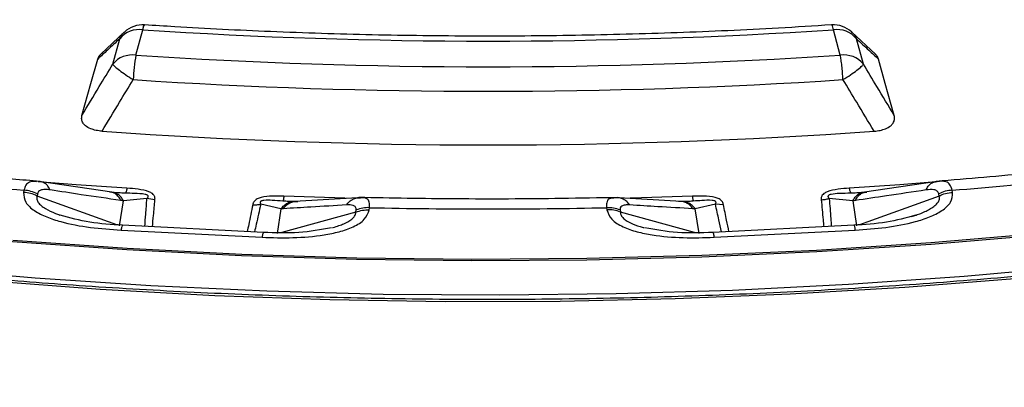
# Model space of a CAD drawing. Units: millimetres. Extents: x 400 to 16400, y 400 to 11480.
# Drawn here: x 14711 to 14784, y 8191 to 8218 of the extents above; entities that cross this region are included whole.
import ezdxf

# ---------------------------------------------------------------- set-up
doc = ezdxf.new("R2010")
doc.units = ezdxf.units.MM
doc.header["$LTSCALE"] = 40

msp = doc.modelspace()

# ---------------------------------------------------------------- linework, layer by layer
at = {"color": 7, "linetype": 'Continuous', "lineweight": 25}
for p, q in [((14719.689, 8215.608), (14720.205, 8217.486)), ((14771.863, 8215.608), (14771.348, 8217.486)), ((14718.832, 8217.307), (14717.087, 8215.69)), ((14717.979, 8214.948), (14718.494, 8216.826)), ((14774.466, 8215.69), (14772.721, 8217.307)), ((14773.574, 8214.948), (14773.059, 8216.826)), ((14712.695, 8206.23), (14712.607, 8206.241)), ((14717.91, 8205.455), (14712.695, 8206.23)), ((14778.857, 8206.23), (14773.643, 8205.455)), ((14779.325, 8206.284), (14778.857, 8206.23)), ((14711.4, 8205.606), (14711.376, 8205.447)), ((14712.397, 8205.337), (14712.373, 8205.178)), ((14718.277, 8203.054), (14712.373, 8205.178)), ((14718.077, 8205.433), (14717.91, 8205.455)), ((14718.911, 8205.389), (14717.992, 8205.45)), ((14718.402, 8205.41), (14718.077, 8205.433)), ((14720.51, 8204.994), (14718.763, 8204.823)), ((14721.103, 8204.902), (14720.51, 8204.994)), ((14736.106, 8205.046), (14731.444, 8204.77)), ((14736.56, 8205.055), (14736.106, 8205.046)), ((14755.447, 8205.046), (14754.992, 8205.055)), ((14760.109, 8204.77), (14755.447, 8205.046)), ((14772.79, 8204.823), (14771.042, 8204.994)), ((14773.56, 8205.45), (14772.641, 8205.389)), ((14773.475, 8205.433), (14773.151, 8205.409)), ((14773.203, 8205.416), (14773.59, 8205.443)), ((14779.18, 8205.178), (14773.276, 8203.054)), ((14773.643, 8205.455), (14773.475, 8205.433)), ((14779.18, 8205.178), (14779.156, 8205.337)), ((14780.176, 8205.447), (14780.152, 8205.606)), ((14718.484, 8202.979), (14718.763, 8204.823)), ((14730.431, 8204.234), (14728.937, 8204.569)), ((14730.431, 8204.234), (14730.152, 8202.39)), ((14731.558, 8204.765), (14730.58, 8204.8)), ((14731.297, 8204.764), (14731.042, 8204.771)), ((14731.444, 8204.77), (14731.297, 8204.764)), ((14736.978, 8204.154), (14737.002, 8204.313)), ((14754.551, 8204.313), (14754.575, 8204.154)), ((14760.972, 8204.8), (14759.995, 8204.765)), ((14760.256, 8204.764), (14760.109, 8204.77)), ((14760.51, 8204.771), (14760.256, 8204.764)), ((14762.616, 8204.569), (14761.121, 8204.234)), ((14761.401, 8202.39), (14761.121, 8204.234)), ((14763.205, 8204.536), (14762.616, 8204.569)), ((14772.79, 8204.823), (14773.069, 8202.979)), ((14735.982, 8203.986), (14730.487, 8202.482)), ((14735.982, 8203.986), (14736.006, 8204.144)), ((14755.547, 8204.144), (14755.571, 8203.986)), ((14761.066, 8202.482), (14755.571, 8203.986)), ((14777.148, 8203.659), (14777.479, 8203.772)), ((14729.134, 8202.488), (14718.691, 8203.015)), ((14772.862, 8203.015), (14762.419, 8202.488)), ((14718.59, 8202.651), (14729.033, 8202.123)), ((14762.52, 8202.123), (14772.963, 8202.651))]:
    msp.add_line(p, q, dxfattribs=at)
at = {"color": 7, "linetype": 'Continuous', "lineweight": 25, "flags": 128}
for points in [[(14606.695, 8224.278), (14607.473, 8223.986), (14614.709, 8221.38), (14622.093, 8218.915), (14629.615, 8216.594), (14637.269, 8214.42), (14645.044, 8212.395), (14652.932, 8210.522), (14660.924, 8208.803), (14669.012, 8207.239), (14677.186, 8205.832), (14685.437, 8204.585), (14693.756, 8203.498), (14702.134, 8202.572), (14710.56, 8201.809), (14719.026, 8201.209), (14727.522, 8200.774), (14736.038, 8200.503), (14744.566, 8200.397), (14753.095, 8200.456), (14761.615, 8200.68), (14770.118, 8201.069), (14778.593, 8201.622), (14787.032, 8202.339)], [(14715.697, 8211.146), (14716.359, 8213.508), (14716.865, 8215.316)], [(14775.856, 8211.146), (14775.194, 8213.508), (14774.688, 8215.316)], [(14637.945, 8211.523), (14645.836, 8209.512), (14653.838, 8207.656), (14661.944, 8205.955), (14670.144, 8204.412), (14678.429, 8203.028), (14686.79, 8201.806), (14695.217, 8200.746), (14703.701, 8199.849), (14712.232, 8199.117), (14720.801, 8198.551), (14729.398, 8198.151), (14738.013, 8197.917), (14746.637, 8197.851), (14755.26, 8197.951), (14763.872, 8198.217), (14772.464, 8198.651), (14781.026, 8199.25), (14789.549, 8200.015)], [(14719.028, 8205.758), (14715.27, 8206.018), (14712.448, 8206.236)], [(14778.956, 8206.224), (14776.283, 8206.018), (14772.525, 8205.758)], [(14735.19, 8205.03), (14734.425, 8205.05), (14730.646, 8205.171)], [(14760.907, 8205.171), (14757.127, 8205.05), (14756.291, 8205.028)], [(14710.58, 8201.916), (14719.041, 8201.317), (14727.532, 8200.881), (14736.044, 8200.611), (14744.566, 8200.505), (14753.09, 8200.564), (14761.606, 8200.788), (14770.104, 8201.176), (14778.574, 8201.729), (14787.008, 8202.445)], [(14708.595, 8198.91), (14717.056, 8198.286), (14725.548, 8197.822), (14734.062, 8197.519), (14742.588, 8197.377), (14751.118, 8197.398), (14759.641, 8197.58), (14768.15, 8197.923), (14776.635, 8198.428), (14785.087, 8199.093)]]:
    msp.add_lwpolyline(points, dxfattribs=at)
at = {"color": 7, "linetype": 'Continuous', "lineweight": 25}
for centre, radius, start, end in [((14719.946, 8215.608), 1.896, 82.17386, 140.02666), ((14720.205, 8215.853), 2, 86.2259, 132.83444), ((14745.776, 8607.773), 391.124, 266.25131, 273.74869), ((14771.348, 8215.853), 2, 47.15084, 93.75538), ((14770.827, 8217.502), 0.522, 358.18538, 41.55993), ((14771.606, 8215.608), 1.896, 39.97334, 97.82614), ((14719.431, 8213.73), 1.896, 82.17386, 140.02666), ((14734.299, 8213.104), 14.822, 170.27482, 177.31693), ((14745.776, 8611.549), 396.799, 266.23044, 273.76956), ((14772.122, 8213.73), 1.896, 39.97334, 97.82614), ((14745.776, 8612.725), 399.792, 266.23044, 273.76956), ((14745.776, 8612.033), 403.069, 265.93229, 274.06771), ((14744.919, 8620.657), 416.402, 262.9926, 265.383), ((14746.634, 8620.657), 416.402, 274.617, 277.0074), ((14711.258, 8203.032), 2.419, 62.56689, 87.19979), ((14780.27, 8203.19), 2.419, 92.80021, 117.43318), ((14736.874, 8202.044), 2.273, 86.75546, 112.44272), ((14745.776, 8633.505), 429.282, 268.82883, 271.17117), ((14754.703, 8201.885), 2.273, 67.55735, 93.24453)]:
    msp.add_arc(centre, radius, start, end, dxfattribs=at)
for points, knots in [([(15021.554, 8435.037), (15018.847, 8437.775), (15013.434, 8443.251), (15004.39, 8451.141), (14994.699, 8458.768), (14984.321, 8466.088), (14973.301, 8473.089), (14961.664, 8479.748), (14949.444, 8486.05), (14936.672, 8491.976), (14923.384, 8497.511), (14909.616, 8502.639), (14895.404, 8507.347), (14880.787, 8511.622), (14865.805, 8515.453), (14850.498, 8518.829), (14834.908, 8521.74), (14819.077, 8524.18), (14803.047, 8526.141), (14786.862, 8527.618), (14770.567, 8528.608), (14754.204, 8529.107), (14737.818, 8529.114), (14721.454, 8528.629), (14705.155, 8527.653), (14688.967, 8526.19), (14672.932, 8524.243), (14657.094, 8521.817), (14641.497, 8518.918), (14626.181, 8515.556), (14611.189, 8511.738), (14596.561, 8507.476), (14582.337, 8502.78), (14568.556, 8497.663), (14555.253, 8492.14), (14542.466, 8486.225), (14530.23, 8479.934), (14518.576, 8473.284), (14507.538, 8466.293), (14497.144, 8458.981), (14487.422, 8451.366), (14478.4, 8443.47), (14470.101, 8435.313), (14462.548, 8426.919), (14455.762, 8418.309), (14449.76, 8409.507), (14444.559, 8400.537), (14440.173, 8391.423), (14436.614, 8382.19), (14433.892, 8372.862), (14432.013, 8363.465), (14430.983, 8354.024), (14430.806, 8344.565), (14431.48, 8335.114), (14433.005, 8325.696), (14435.376, 8316.336), (14438.587, 8307.06), (14442.629, 8297.893), (14447.492, 8288.86), (14453.161, 8279.985), (14459.622, 8271.292), (14466.858, 8262.805), (14474.848, 8254.547), (14483.571, 8246.539), (14493.004, 8238.805), (14503.121, 8231.364), (14513.894, 8224.236), (14525.295, 8217.442), (14537.292, 8210.999), (14549.853, 8204.925), (14562.945, 8199.237), (14576.531, 8193.949), (14590.575, 8189.076), (14605.039, 8184.631), (14619.884, 8180.626), (14635.07, 8177.073), (14650.555, 8173.98), (14666.298, 8171.356), (14682.255, 8169.208), (14698.385, 8167.542), (14714.643, 8166.363), (14730.985, 8165.673), (14747.367, 8165.475), (14763.745, 8165.768), (14780.074, 8166.553), (14796.311, 8167.828), (14812.41, 8169.587), (14828.33, 8171.828), (14844.026, 8174.544), (14859.456, 8177.727), (14874.578, 8181.369), (14889.352, 8185.46), (14903.738, 8189.988), (14917.696, 8194.943), (14931.191, 8200.309), (14944.173, 8206.079), (14956.662, 8212.206), (14964.5, 8216.597), (14968.419, 8218.793)], [0, 0, 0, 0, 0.010416, 0.020834, 0.03125, 0.041666, 0.052084, 0.0625, 0.072916, 0.083334, 0.09375, 0.104166, 0.114584, 0.125, 0.135416, 0.145834, 0.15625, 0.166666, 0.177084, 0.1875, 0.197916, 0.208334, 0.21875, 0.229166, 0.239584, 0.25, 0.260416, 0.270834, 0.28125, 0.291666, 0.302084, 0.3125, 0.322916, 0.333333, 0.34375, 0.354166, 0.364583, 0.375, 0.385416, 0.395833, 0.40625, 0.416666, 0.427083, 0.4375, 0.447916, 0.458333, 0.46875, 0.479166, 0.489583, 0.5, 0.510416, 0.520833, 0.53125, 0.541666, 0.552084, 0.5625, 0.572916, 0.583334, 0.59375, 0.604166, 0.614584, 0.625, 0.635416, 0.645834, 0.65625, 0.666666, 0.677083, 0.6875, 0.697916, 0.708333, 0.71875, 0.729166, 0.739583, 0.75, 0.760415, 0.770833, 0.78125, 0.791665, 0.802083, 0.8125, 0.822916, 0.833333, 0.84375, 0.854166, 0.864583, 0.875, 0.885415, 0.895833, 0.90625, 0.916665, 0.927083, 0.937499, 0.947915, 0.958333, 0.968749, 0.979165, 0.989583, 1, 1, 1, 1]), ([(14968.333, 8207.397), (14964.136, 8205.051), (14955.741, 8200.358), (14942.312, 8193.845), (14928.323, 8187.743), (14913.754, 8182.109), (14898.668, 8176.949), (14883.107, 8172.283), (14867.12, 8168.124), (14850.757, 8164.484), (14834.068, 8161.377), (14817.106, 8158.81), (14799.922, 8156.793), (14782.571, 8155.33), (14765.106, 8154.428), (14747.58, 8154.088), (14730.049, 8154.312), (14712.567, 8155.099), (14695.188, 8156.446), (14677.965, 8158.35), (14660.953, 8160.804), (14644.204, 8163.801), (14627.77, 8167.332), (14611.702, 8171.385), (14596.049, 8175.949), (14580.861, 8181.008), (14566.184, 8186.547), (14552.064, 8192.55), (14538.545, 8198.996), (14525.668, 8205.868), (14513.473, 8213.142), (14501.999, 8220.797), (14491.281, 8228.809), (14481.352, 8237.153), (14472.243, 8245.803), (14463.982, 8254.732), (14456.595, 8263.912), (14450.105, 8273.316), (14444.531, 8282.914), (14439.891, 8292.676), (14436.204, 8302.573), (14433.455, 8312.572), (14431.76, 8322.643), (14430.997, 8330.051), (14431.1, 8334.089), (14431.117, 8334.754)], [0, 0, 0, 0, 0.023693, 0.047391, 0.07109, 0.094788, 0.118486, 0.142184, 0.165883, 0.189581, 0.21328, 0.236978, 0.260676, 0.284375, 0.308073, 0.331771, 0.35547, 0.379168, 0.402866, 0.426565, 0.450263, 0.473961, 0.49766, 0.521358, 0.545056, 0.568754, 0.592453, 0.616151, 0.639849, 0.663547, 0.687246, 0.710944, 0.734642, 0.758341, 0.782039, 0.805737, 0.829435, 0.853134, 0.876832, 0.90053, 0.924229, 0.947927, 0.971625, 0.995324, 1, 1, 1, 1]), ([(14431.063, 8334.028), (14431.091, 8332.876), (14431.156, 8330.193), (14431.487, 8325.935), (14432.041, 8321.124), (14432.847, 8316.139), (14433.917, 8311.058), (14435.23, 8306.01), (14436.618, 8301.523), (14438.001, 8297.588), (14439.301, 8294.219), (14440.653, 8291), (14441.99, 8288.047), (14443.242, 8285.449), (14444.378, 8283.211), (14445.387, 8281.307), (14446.351, 8279.548), (14447.409, 8277.685), (14448.7, 8275.493), (14450.291, 8272.912), (14452.205, 8269.957), (14454.368, 8266.796), (14456.762, 8263.486), (14459.213, 8260.275), (14461.642, 8257.254), (14463.861, 8254.613), (14466.046, 8252.108), (14468.395, 8249.514), (14471.133, 8246.611), (14474.286, 8243.415), (14477.887, 8239.939), (14481.907, 8236.256), (14487.922, 8231.035), (14496.103, 8224.509), (14504.324, 8218.642), (14510.307, 8214.667), (14513.655, 8212.516), (14516.768, 8210.577), (14519.538, 8208.898), (14522.017, 8207.431), (14524.215, 8206.157), (14526.361, 8204.937), (14528.646, 8203.661), (14531.3, 8202.211), (14534.3, 8200.613), (14537.6, 8198.902), (14541.173, 8197.102), (14546.024, 8194.735), (14552.302, 8191.811), (14559.956, 8188.463), (14567.813, 8185.242), (14575.613, 8182.246), (14583.315, 8179.472), (14592.311, 8176.433), (14602.747, 8173.188), (14614.784, 8169.818), (14628.532, 8166.379), (14644.081, 8163.013), (14661.486, 8159.898), (14679.172, 8157.37), (14697.08, 8155.439), (14715.151, 8154.11), (14733.324, 8153.389), (14751.539, 8153.277), (14769.735, 8153.775), (14787.851, 8154.88), (14805.826, 8156.591), (14823.6, 8158.9), (14841.115, 8161.801), (14858.312, 8165.284), (14875.137, 8169.338), (14889.568, 8173.397), (14901.837, 8177.276), (14912.176, 8180.844), (14922.548, 8184.747), (14932.702, 8188.911), (14942.376, 8193.219), (14951.372, 8197.557), (14959.87, 8201.944), (14965.229, 8204.974), (14967.918, 8206.495)], [0, 0, 0, 0, 0.007752, 0.018057, 0.02928, 0.041237, 0.053218, 0.06515, 0.077033, 0.085175, 0.093294, 0.101236, 0.10839, 0.114691, 0.12014, 0.124737, 0.12865, 0.133067, 0.138473, 0.144867, 0.15225, 0.160566, 0.168668, 0.177365, 0.185137, 0.191986, 0.197912, 0.204757, 0.212476, 0.22107, 0.230539, 0.240884, 0.251625, 0.274557, 0.297444, 0.304629, 0.311578, 0.317779, 0.323215, 0.327885, 0.332193, 0.335859, 0.340122, 0.345109, 0.3507, 0.356708, 0.363131, 0.369969, 0.382521, 0.395913, 0.409, 0.421696, 0.434001, 0.445915, 0.464081, 0.482202, 0.500322, 0.525028, 0.549733, 0.574438, 0.599141, 0.623844, 0.648547, 0.673249, 0.697952, 0.722654, 0.747357, 0.772061, 0.796766, 0.821472, 0.84618, 0.870908, 0.88674, 0.903065, 0.919885, 0.937075, 0.953691, 0.969534, 0.984709, 1, 1, 1, 1]), ([(14994.734, 8305.664), (14994.684, 8305.557), (14993.93, 8303.954), (14992.245, 8300.89), (14989.663, 8296.479), (14986.817, 8292.121), (14983.743, 8287.815), (14980.436, 8283.567), (14976.901, 8279.381), (14973.14, 8275.259), (14969.158, 8271.207), (14964.958, 8267.228), (14960.545, 8263.326), (14955.922, 8259.506), (14951.094, 8255.769), (14946.067, 8252.122), (14940.843, 8248.565), (14935.43, 8245.105), (14929.831, 8241.743), (14924.052, 8238.483), (14918.1, 8235.328), (14911.979, 8232.282), (14905.696, 8229.347), (14899.256, 8226.526), (14892.667, 8223.823), (14885.934, 8221.239), (14879.065, 8218.778), (14872.065, 8216.441), (14864.941, 8214.231), (14857.702, 8212.15), (14850.352, 8210.201), (14842.901, 8208.385), (14835.355, 8206.704), (14827.721, 8205.159), (14820.007, 8203.753), (14812.22, 8202.486), (14804.369, 8201.36), (14796.46, 8200.376), (14788.502, 8199.534), (14780.502, 8198.837), (14772.468, 8198.284), (14764.408, 8197.876), (14756.329, 8197.613), (14748.241, 8197.495), (14740.15, 8197.524), (14732.064, 8197.698), (14723.992, 8198.019), (14716.186, 8198.463), (14711.088, 8198.863), (14708.662, 8199.054)], [0, 0, 0, 0, 0.0015439, 0.0233237, 0.0450977, 0.0668663, 0.0886299, 0.1103891, 0.1321444, 0.1538963, 0.1756456, 0.1973925, 0.2191377, 0.2408814, 0.2626242, 0.2843663, 0.3061079, 0.3278493, 0.3495907, 0.3713321, 0.3930738, 0.4148158, 0.4365581, 0.458301, 0.4800443, 0.5017881, 0.5235325, 0.5452774, 0.5670228, 0.5887688, 0.6105152, 0.6322621, 0.6540095, 0.6757573, 0.6975055, 0.719254, 0.7410029, 0.7627521, 0.7845015, 0.8062511, 0.8280009, 0.8497508, 0.8715009, 0.893251, 0.9150012, 0.9367513, 0.9585014, 0.9802514, 1, 1, 1, 1]), ([(14720.205, 8217.486), (14720.224, 8217.574), (14720.263, 8217.749), (14720.308, 8217.854), (14720.329, 8217.837), (14720.334, 8217.833)], [0, 0, 0, 0, 0.423224, 0.846448, 1, 1, 1, 1]), ([(14771.217, 8217.849), (14769.905, 8217.767), (14766.097, 8217.528), (14759.775, 8217.245), (14752.251, 8217.045), (14744.719, 8216.994), (14737.189, 8217.086), (14729.8, 8217.322), (14724.184, 8217.603), (14721.078, 8217.801), (14720.336, 8217.849)], [0, 0, 0, 0, 0.077654, 0.225341, 0.373035, 0.52073, 0.668426, 0.81612, 0.956043, 1, 1, 1, 1]), ([(14718.494, 8216.826), (14718.189, 8216.543), (14717.646, 8216.039), (14717.104, 8215.537), (14716.865, 8215.316)], [0, 0, 0, 0, 0.5600994, 1, 1, 1, 1]), ([(14718.494, 8216.826), (14718.576, 8217), (14718.666, 8217.191), (14718.835, 8217.302), (14718.851, 8217.313)], [0, 0, 0, 0, 0.907321, 1, 1, 1, 1]), ([(14772.703, 8217.312), (14772.718, 8217.302), (14772.887, 8217.191), (14772.977, 8217), (14773.059, 8216.826)], [0, 0, 0, 0, 0.090215, 1, 1, 1, 1]), ([(14773.059, 8216.826), (14773.363, 8216.543), (14773.907, 8216.039), (14774.449, 8215.537), (14774.688, 8215.316)], [0, 0, 0, 0, 0.5601, 1, 1, 1, 1]), ([(14716.865, 8215.316), (14716.894, 8215.401), (14716.944, 8215.542), (14717.072, 8215.664), (14717.123, 8215.713)], [0, 0, 0, 0, 0.5984495, 1, 1, 1, 1]), ([(14774.688, 8215.316), (14774.658, 8215.401), (14774.609, 8215.542), (14774.481, 8215.664), (14774.43, 8215.713)], [0, 0, 0, 0, 0.5986296, 1, 1, 1, 1]), ([(14715.697, 8211.146), (14716.123, 8211.856), (14716.884, 8213.123), (14717.644, 8214.39), (14717.979, 8214.948)], [0, 0, 0, 0, 0.560112, 1, 1, 1, 1]), ([(14775.856, 8211.146), (14775.43, 8211.856), (14774.669, 8213.123), (14773.909, 8214.39), (14773.574, 8214.948)], [0, 0, 0, 0, 0.560113, 1, 1, 1, 1]), ([(14717.185, 8209.979), (14717.616, 8210.692), (14718.385, 8211.964), (14719.154, 8213.238), (14719.493, 8213.798)], [0, 0, 0, 0, 0.560109, 1, 1, 1, 1]), ([(14774.368, 8209.979), (14773.937, 8210.692), (14773.168, 8211.964), (14772.399, 8213.238), (14772.06, 8213.798)], [0, 0, 0, 0, 0.56011, 1, 1, 1, 1]), ([(14717.185, 8209.979), (14717.033, 8209.995), (14716.737, 8210.027), (14716.304, 8210.16), (14715.973, 8210.349), (14715.755, 8210.592), (14715.648, 8210.855), (14715.68, 8211.047), (14715.697, 8211.146)], [0, 0, 0, 0, 0.1638534, 0.3202489, 0.5153537, 0.6486562, 0.8191766, 1, 1, 1, 1]), ([(14774.368, 8209.979), (14774.52, 8209.995), (14774.816, 8210.027), (14775.249, 8210.16), (14775.579, 8210.349), (14775.798, 8210.592), (14775.905, 8210.855), (14775.872, 8211.047), (14775.856, 8211.146)], [0, 0, 0, 0, 0.163882, 0.320251, 0.515356, 0.648659, 0.819229, 1, 1, 1, 1]), ([(14712.592, 8206.257), (14711.231, 8206.369), (14707.278, 8206.692), (14700.986, 8207.308), (14696.087, 8207.895), (14693.749, 8208.176)], [0, 0, 0, 0, 0.21554, 0.625726, 1, 1, 1, 1]), ([(14797.804, 8208.176), (14796.459, 8208.011), (14792.554, 8207.535), (14786.277, 8206.871), (14781.324, 8206.456), (14778.961, 8206.257)], [0, 0, 0, 0, 0.215525, 0.625692, 1, 1, 1, 1]), ([(14712.329, 8206.235), (14712.14, 8206.247), (14711.815, 8206.268), (14711.523, 8205.998), (14711.441, 8205.736), (14711.4, 8205.606)], [0, 0, 0, 0, 0.415014, 0.711768, 1, 1, 1, 1]), ([(14713.337, 8205.627), (14713.204, 8205.643), (14712.947, 8205.673), (14712.652, 8205.628), (14712.456, 8205.517), (14712.416, 8205.396), (14712.397, 8205.337)], [0, 0, 0, 0, 0.304595, 0.589055, 0.79818, 1, 1, 1, 1]), ([(14713.337, 8205.627), (14713.287, 8205.721), (14713.186, 8205.91), (14712.986, 8206.105), (14712.762, 8206.231), (14712.599, 8206.242), (14712.518, 8206.248)], [0, 0, 0, 0, 0.25, 0.5, 0.75, 1, 1, 1, 1]), ([(14721.103, 8204.902), (14721.105, 8204.936), (14721.108, 8204.987), (14721.097, 8205.074), (14721.075, 8205.151), (14721.017, 8205.254), (14720.926, 8205.349), (14720.793, 8205.433), (14720.472, 8205.579), (14719.862, 8205.692), (14719.302, 8205.736), (14719.028, 8205.758)], [0, 0, 0, 0, 0.06049, 0.0913118, 0.1562538, 0.2006434, 0.2841275, 0.3488687, 0.406213, 0.7085148, 1, 1, 1, 1]), ([(14772.525, 8205.758), (14772.251, 8205.736), (14771.691, 8205.692), (14771.082, 8205.579), (14770.762, 8205.434), (14770.629, 8205.351), (14770.538, 8205.257), (14770.479, 8205.154), (14770.456, 8205.076), (14770.445, 8204.988), (14770.447, 8204.936), (14770.449, 8204.902)], [0, 0, 0, 0, 0.291438, 0.593623, 0.650527, 0.714149, 0.797627, 0.841717, 0.906882, 0.939098, 1, 1, 1, 1]), ([(14778.215, 8205.627), (14778.266, 8205.721), (14778.367, 8205.91), (14778.567, 8206.105), (14778.79, 8206.231), (14778.954, 8206.242), (14779.035, 8206.248)], [0, 0, 0, 0, 0.25, 0.5, 0.75, 1, 1, 1, 1]), ([(14779.156, 8205.337), (14779.127, 8205.411), (14779.068, 8205.562), (14778.738, 8205.678), (14778.418, 8205.647), (14778.215, 8205.627)], [0, 0, 0, 0, 0.257671, 0.530304, 1, 1, 1, 1]), ([(14780.152, 8205.606), (14780.105, 8205.753), (14780.01, 8206.044), (14779.642, 8206.305), (14779.263, 8206.269), (14779.035, 8206.248)], [0, 0, 0, 0, 0.28665, 0.569241, 1, 1, 1, 1]), ([(14711.376, 8205.447), (14711.392, 8205.198), (14711.424, 8204.703), (14712.133, 8204.074), (14713.061, 8203.61), (14714.445, 8203.163), (14716.302, 8202.812), (14717.831, 8202.704), (14718.59, 8202.651)], [0, 0, 0, 0, 0.133367, 0.264961, 0.392607, 0.517088, 0.760364, 1, 1, 1, 1]), ([(14712.373, 8205.178), (14712.358, 8205.1), (14712.328, 8204.944), (14712.446, 8204.695), (14712.675, 8204.457), (14713.09, 8204.173), (14713.571, 8203.945), (14713.943, 8203.81), (14714.053, 8203.77)], [0, 0, 0, 0, 0.14574, 0.288758, 0.43045, 0.588421, 0.87924, 1, 1, 1, 1]), ([(14718.572, 8204.848), (14717.598, 8204.989), (14715.856, 8205.242), (14714.108, 8205.509), (14713.337, 8205.627)], [0, 0, 0, 0, 0.559542, 1, 1, 1, 1]), ([(14718.572, 8204.848), (14718.519, 8204.944), (14718.414, 8205.135), (14718.208, 8205.331), (14717.978, 8205.456), (14717.81, 8205.466), (14717.727, 8205.471)], [0, 0, 0, 0, 0.25, 0.5, 0.75, 1, 1, 1, 1]), ([(14718.763, 8204.823), (14718.709, 8204.917), (14718.601, 8205.104), (14718.393, 8205.299), (14718.162, 8205.428), (14717.995, 8205.442), (14717.912, 8205.45)], [0, 0, 0, 0, 0.25, 0.5, 0.75, 1, 1, 1, 1]), ([(14718.911, 8205.389), (14718.739, 8205.393), (14718.55, 8205.397), (14718.363, 8205.413), (14718.346, 8205.414)], [0, 0, 0, 0, 0.910265, 1, 1, 1, 1]), ([(14720.51, 8204.994), (14720.528, 8205.013), (14720.555, 8205.04), (14720.587, 8205.088), (14720.604, 8205.129), (14720.601, 8205.174), (14720.581, 8205.209), (14720.547, 8205.237), (14720.48, 8205.271), (14720.158, 8205.355), (14719.609, 8205.363), (14719.134, 8205.381), (14718.911, 8205.389)], [0, 0, 0, 0, 0.05887, 0.086811, 0.140247, 0.172494, 0.20288, 0.228022, 0.251223, 0.320334, 0.682164, 1, 1, 1, 1]), ([(14720.357, 8202.931), (14720.378, 8203.229), (14720.427, 8203.917), (14720.48, 8204.604), (14720.51, 8204.994)], [0, 0, 0, 0, 0.432791, 1, 1, 1, 1]), ([(14730.646, 8205.171), (14730.369, 8205.177), (14729.805, 8205.19), (14729.171, 8205.14), (14728.813, 8205.029), (14728.657, 8204.96), (14728.54, 8204.877), (14728.452, 8204.782), (14728.406, 8204.707), (14728.368, 8204.621), (14728.356, 8204.57), (14728.347, 8204.536)], [0, 0, 0, 0, 0.291438, 0.593623, 0.650527, 0.714149, 0.797627, 0.841717, 0.906882, 0.939097, 1, 1, 1, 1]), ([(14735.285, 8204.519), (14735.357, 8204.607), (14735.5, 8204.783), (14735.761, 8204.955), (14736.041, 8205.055), (14736.235, 8205.048), (14736.331, 8205.045)], [0, 0, 0, 0, 0.25, 0.5, 0.75, 1, 1, 1, 1]), ([(14755.346, 8205.065), (14753.971, 8205.038), (14749.981, 8204.96), (14743.598, 8204.936), (14738.594, 8205.023), (14736.207, 8205.065)], [0, 0, 0, 0, 0.215533, 0.62573, 1, 1, 1, 1]), ([(14737.002, 8204.313), (14737.004, 8204.462), (14737.007, 8204.758), (14736.798, 8205.048), (14736.507, 8205.046), (14736.331, 8205.045)], [0, 0, 0, 0, 0.28665, 0.569241, 1, 1, 1, 1]), ([(14755.078, 8205.014), (14754.936, 8205.009), (14754.691, 8205.001), (14754.542, 8204.711), (14754.548, 8204.444), (14754.551, 8204.313)], [0, 0, 0, 0, 0.410987, 0.709783, 1, 1, 1, 1]), ([(14756.268, 8204.519), (14756.196, 8204.607), (14756.052, 8204.783), (14755.792, 8204.955), (14755.512, 8205.055), (14755.318, 8205.048), (14755.221, 8205.045)], [0, 0, 0, 0, 0.25, 0.5, 0.75, 1, 1, 1, 1]), ([(14763.205, 8204.536), (14763.197, 8204.57), (14763.185, 8204.62), (14763.148, 8204.705), (14763.103, 8204.779), (14763.016, 8204.874), (14762.898, 8204.958), (14762.742, 8205.028), (14762.382, 8205.139), (14761.748, 8205.19), (14761.184, 8205.177), (14760.907, 8205.171)], [0, 0, 0, 0, 0.06049, 0.091312, 0.156254, 0.200643, 0.284127, 0.348869, 0.406213, 0.708515, 1, 1, 1, 1]), ([(14770.449, 8204.902), (14770.55, 8204.908), (14770.751, 8204.921), (14770.945, 8204.97), (14771.042, 8204.994)], [0, 0, 0, 0, 0.500001, 1, 1, 1, 1]), ([(14772.641, 8205.389), (14772.361, 8205.38), (14771.885, 8205.364), (14771.337, 8205.341), (14771.075, 8205.272), (14771.008, 8205.238), (14770.973, 8205.21), (14770.952, 8205.176), (14770.948, 8205.131), (14770.965, 8205.089), (14770.997, 8205.041), (14771.024, 8205.013), (14771.042, 8204.994)], [0, 0, 0, 0, 0.400473, 0.679674, 0.748081, 0.77094, 0.795909, 0.826397, 0.85828, 0.911645, 0.940775, 1, 1, 1, 1]), ([(14771.042, 8204.994), (14771.081, 8204.499), (14771.134, 8203.811), (14771.182, 8203.123), (14771.196, 8202.931)], [0, 0, 0, 0, 0.720408, 1, 1, 1, 1]), ([(14773.55, 8205.443), (14773.395, 8205.429), (14773.094, 8205.401), (14772.789, 8205.393), (14772.641, 8205.389)], [0, 0, 0, 0, 0.515745, 1, 1, 1, 1]), ([(14772.79, 8204.823), (14772.844, 8204.917), (14772.951, 8205.104), (14773.16, 8205.3), (14773.391, 8205.428), (14773.557, 8205.442), (14773.641, 8205.45)], [0, 0, 0, 0, 0.25, 0.5, 0.75, 1, 1, 1, 1]), ([(14772.963, 8202.651), (14773.722, 8202.704), (14775.252, 8202.813), (14777.108, 8203.164), (14778.492, 8203.61), (14779.42, 8204.074), (14780.129, 8204.703), (14780.161, 8205.198), (14780.176, 8205.447)], [0, 0, 0, 0, 0.2398362, 0.4830253, 0.6074119, 0.7350057, 0.8666726, 1, 1, 1, 1]), ([(14778.215, 8205.627), (14777.236, 8205.478), (14775.487, 8205.211), (14773.746, 8204.959), (14772.981, 8204.848)], [0, 0, 0, 0, 0.560458, 1, 1, 1, 1]), ([(14772.981, 8204.848), (14773.033, 8204.944), (14773.138, 8205.135), (14773.345, 8205.331), (14773.575, 8205.456), (14773.742, 8205.466), (14773.826, 8205.471)], [0, 0, 0, 0, 0.25, 0.5, 0.75, 1, 1, 1, 1]), ([(14777.479, 8203.772), (14777.596, 8203.811), (14777.856, 8203.895), (14778.211, 8204.057), (14778.571, 8204.246), (14778.877, 8204.457), (14779.107, 8204.695), (14779.225, 8204.944), (14779.195, 8205.1), (14779.18, 8205.178)], [0, 0, 0, 0, 0.125616, 0.278366, 0.415053, 0.572212, 0.713095, 0.855234, 1, 1, 1, 1]), ([(14718.763, 8204.823), (14718.728, 8204.827), (14718.664, 8204.835), (14718.6, 8204.844), (14718.572, 8204.848)], [0, 0, 0, 0, 0.560272, 1, 1, 1, 1]), ([(14720.917, 8202.903), (14720.942, 8203.181), (14721.003, 8203.848), (14721.066, 8204.514), (14721.103, 8204.902)], [0, 0, 0, 0, 0.417887, 1, 1, 1, 1]), ([(14728.347, 8204.536), (14728.248, 8204.046), (14728.113, 8203.383), (14727.974, 8202.721), (14727.938, 8202.548)], [0, 0, 0, 0, 0.739328, 1, 1, 1, 1]), ([(14728.347, 8204.536), (14728.447, 8204.532), (14728.647, 8204.525), (14728.84, 8204.554), (14728.937, 8204.569)], [0, 0, 0, 0, 0.500001, 1, 1, 1, 1]), ([(14728.937, 8204.569), (14728.828, 8204.077), (14728.677, 8203.394), (14728.522, 8202.712), (14728.479, 8202.521)], [0, 0, 0, 0, 0.720408, 1, 1, 1, 1]), ([(14730.58, 8204.8), (14730.314, 8204.818), (14729.862, 8204.849), (14729.332, 8204.88), (14729.059, 8204.838), (14728.985, 8204.811), (14728.942, 8204.788), (14728.911, 8204.756), (14728.892, 8204.712), (14728.895, 8204.669), (14728.909, 8204.619), (14728.926, 8204.589), (14728.937, 8204.569)], [0, 0, 0, 0, 0.400473, 0.679674, 0.748081, 0.77094, 0.795909, 0.826397, 0.85828, 0.911645, 0.940775, 1, 1, 1, 1]), ([(14730.431, 8204.234), (14730.506, 8204.321), (14730.655, 8204.496), (14730.922, 8204.664), (14731.14, 8204.753), (14731.268, 8204.754), (14731.298, 8204.755)], [0, 0, 0, 0, 0.302736, 0.605472, 0.908208, 1, 1, 1, 1]), ([(14730.602, 8204.241), (14730.57, 8204.239), (14730.513, 8204.236), (14730.456, 8204.234), (14730.431, 8204.234)], [0, 0, 0, 0, 0.559725, 1, 1, 1, 1]), ([(14731.502, 8204.763), (14731.331, 8204.764), (14731.025, 8204.766), (14730.716, 8204.79), (14730.58, 8204.8)], [0, 0, 0, 0, 0.559933, 1, 1, 1, 1]), ([(14730.602, 8204.241), (14730.675, 8204.33), (14730.823, 8204.508), (14731.091, 8204.68), (14731.377, 8204.78), (14731.575, 8204.771), (14731.674, 8204.766)], [0, 0, 0, 0, 0.25, 0.5, 0.75, 1, 1, 1, 1]), ([(14735.285, 8204.519), (14734.407, 8204.463), (14732.841, 8204.363), (14731.285, 8204.278), (14730.602, 8204.241)], [0, 0, 0, 0, 0.560458, 1, 1, 1, 1]), ([(14736.006, 8204.144), (14736.002, 8204.22), (14735.994, 8204.375), (14735.746, 8204.52), (14735.464, 8204.519), (14735.285, 8204.519)], [0, 0, 0, 0, 0.257671, 0.530304, 1, 1, 1, 1]), ([(14756.268, 8204.519), (14756.15, 8204.522), (14755.922, 8204.527), (14755.683, 8204.455), (14755.547, 8204.328), (14755.547, 8204.205), (14755.547, 8204.144)], [0, 0, 0, 0, 0.304595, 0.589055, 0.79818, 1, 1, 1, 1]), ([(14760.951, 8204.241), (14760.08, 8204.289), (14758.524, 8204.374), (14756.958, 8204.475), (14756.268, 8204.519)], [0, 0, 0, 0, 0.559542, 1, 1, 1, 1]), ([(14760.951, 8204.241), (14760.877, 8204.33), (14760.73, 8204.508), (14760.462, 8204.68), (14760.175, 8204.78), (14759.978, 8204.771), (14759.879, 8204.766)], [0, 0, 0, 0, 0.25, 0.5, 0.75, 1, 1, 1, 1]), ([(14760.051, 8204.763), (14760.023, 8204.764), (14759.966, 8204.764), (14759.908, 8204.766), (14759.879, 8204.766)], [0, 0, 0, 0, 0.496034, 1, 1, 1, 1]), ([(14761.121, 8204.234), (14761.047, 8204.321), (14760.898, 8204.496), (14760.631, 8204.664), (14760.412, 8204.753), (14760.285, 8204.754), (14760.255, 8204.755)], [0, 0, 0, 0, 0.302735, 0.605469, 0.908204, 1, 1, 1, 1]), ([(14760.972, 8204.8), (14760.814, 8204.787), (14760.644, 8204.773), (14760.476, 8204.77), (14760.465, 8204.77)], [0, 0, 0, 0, 0.935079, 1, 1, 1, 1]), ([(14761.121, 8204.234), (14761.09, 8204.235), (14761.033, 8204.237), (14760.976, 8204.239), (14760.951, 8204.241)], [0, 0, 0, 0, 0.560272, 1, 1, 1, 1]), ([(14762.616, 8204.569), (14762.627, 8204.589), (14762.643, 8204.618), (14762.658, 8204.668), (14762.661, 8204.71), (14762.643, 8204.755), (14762.612, 8204.786), (14762.57, 8204.811), (14762.495, 8204.838), (14762.161, 8204.889), (14761.635, 8204.843), (14761.184, 8204.813), (14760.972, 8204.8)], [0, 0, 0, 0, 0.05887, 0.086811, 0.140247, 0.172494, 0.20288, 0.228022, 0.251223, 0.320334, 0.682164, 1, 1, 1, 1]), ([(14763.074, 8202.521), (14763.007, 8202.816), (14762.852, 8203.499), (14762.701, 8204.181), (14762.616, 8204.569)], [0, 0, 0, 0, 0.432791, 1, 1, 1, 1]), ([(14763.615, 8202.548), (14763.557, 8202.825), (14763.419, 8203.488), (14763.284, 8204.15), (14763.205, 8204.536)], [0, 0, 0, 0, 0.417887, 1, 1, 1, 1]), ([(14770.449, 8204.902), (14770.496, 8204.409), (14770.56, 8203.743), (14770.621, 8203.076), (14770.636, 8202.903)], [0, 0, 0, 0, 0.739328, 1, 1, 1, 1]), ([(14772.981, 8204.848), (14772.945, 8204.843), (14772.881, 8204.834), (14772.818, 8204.826), (14772.79, 8204.823)], [0, 0, 0, 0, 0.559725, 1, 1, 1, 1]), ([(14718.691, 8203.015), (14717.877, 8203.063), (14716.291, 8203.157), (14714.808, 8203.56), (14714.085, 8203.756)], [0, 0, 0, 0, 0.5125536, 1, 1, 1, 1]), ([(14729.033, 8202.123), (14729.797, 8202.1), (14731.336, 8202.053), (14733.27, 8202.213), (14734.767, 8202.514), (14735.82, 8202.877), (14736.708, 8203.426), (14736.888, 8203.911), (14736.978, 8204.154)], [0, 0, 0, 0, 0.239836, 0.483025, 0.607412, 0.735006, 0.866673, 1, 1, 1, 1]), ([(14734.247, 8202.841), (14734.264, 8202.845), (14734.43, 8202.882), (14734.714, 8202.979), (14735.114, 8203.128), (14735.47, 8203.306), (14735.761, 8203.518), (14735.951, 8203.751), (14735.972, 8203.907), (14735.982, 8203.986)], [0, 0, 0, 0, 0.01983, 0.191061, 0.344285, 0.520457, 0.678384, 0.83772, 1, 1, 1, 1]), ([(14754.575, 8204.154), (14754.665, 8203.91), (14754.845, 8203.426), (14755.733, 8202.877), (14756.786, 8202.514), (14758.284, 8202.213), (14760.218, 8202.053), (14761.756, 8202.1), (14762.52, 8202.123)], [0, 0, 0, 0, 0.133367, 0.264961, 0.392607, 0.517088, 0.760364, 1, 1, 1, 1]), ([(14755.571, 8203.986), (14755.581, 8203.907), (14755.602, 8203.751), (14755.792, 8203.518), (14756.083, 8203.305), (14756.564, 8203.068), (14756.992, 8202.918), (14757.287, 8202.844), (14757.303, 8202.84)], [0, 0, 0, 0, 0.162618, 0.322199, 0.4803, 0.656565, 0.981063, 1, 1, 1, 1]), ([(14777.468, 8203.756), (14776.746, 8203.56), (14775.262, 8203.157), (14773.676, 8203.063), (14772.862, 8203.015)], [0, 0, 0, 0, 0.487246, 1, 1, 1, 1]), ([(14718.69, 8203.004), (14718.688, 8203.007), (14718.673, 8203.032), (14718.639, 8202.931), (14718.606, 8202.744), (14718.59, 8202.651)], [0, 0, 0, 0, 0.080695, 0.540347, 1, 1, 1, 1]), ([(14734.186, 8202.822), (14733.381, 8202.678), (14731.725, 8202.381), (14730.013, 8202.451), (14729.134, 8202.488)], [0, 0, 0, 0, 0.4864598, 1, 1, 1, 1]), ([(14762.419, 8202.488), (14761.54, 8202.452), (14759.828, 8202.381), (14758.173, 8202.678), (14757.367, 8202.822)], [0, 0, 0, 0, 0.513303, 1, 1, 1, 1]), ([(14772.863, 8203.004), (14772.865, 8203.007), (14772.879, 8203.032), (14772.914, 8202.931), (14772.947, 8202.744), (14772.963, 8202.651)], [0, 0, 0, 0, 0.080695, 0.540347, 1, 1, 1, 1]), ([(14729.133, 8202.476), (14729.131, 8202.48), (14729.117, 8202.505), (14729.082, 8202.403), (14729.05, 8202.217), (14729.033, 8202.123)], [0, 0, 0, 0, 0.080695, 0.540347, 1, 1, 1, 1]), ([(14762.419, 8202.476), (14762.421, 8202.48), (14762.436, 8202.505), (14762.471, 8202.403), (14762.503, 8202.217), (14762.52, 8202.123)], [0, 0, 0, 0, 0.080695, 0.540347, 1, 1, 1, 1]), ([(14603.246, 8093.87), (14604.464, 8093.427), (14607.996, 8092.143), (14613.944, 8090.113), (14621.124, 8087.823), (14628.425, 8085.665), (14635.837, 8083.637), (14643.353, 8081.743), (14650.966, 8079.983), (14658.669, 8078.361), (14666.454, 8076.876), (14674.315, 8075.532), (14682.244, 8074.328), (14690.232, 8073.266), (14698.274, 8072.347), (14706.361, 8071.572), (14714.485, 8070.941), (14722.638, 8070.456), (14730.814, 8070.116), (14739.003, 8069.922), (14747.2, 8069.875), (14755.394, 8069.973), (14763.58, 8070.218), (14771.749, 8070.608), (14779.893, 8071.144), (14788.005, 8071.825), (14796.077, 8072.65), (14804.101, 8073.618), (14812.069, 8074.73), (14819.975, 8075.983), (14827.811, 8077.376), (14835.568, 8078.908), (14843.241, 8080.579), (14850.821, 8082.385), (14858.301, 8084.326), (14865.675, 8086.399), (14872.935, 8088.603), (14880.074, 8090.936), (14887.086, 8093.396), (14893.964, 8095.979), (14900.702, 8098.684), (14907.292, 8101.509), (14913.729, 8104.45), (14920.007, 8107.505), (14926.119, 8110.671), (14932.06, 8113.945), (14937.824, 8117.325), (14943.406, 8120.806), (14948.8, 8124.385), (14954.001, 8128.06), (14959.005, 8131.827), (14963.805, 8135.682), (14968.398, 8139.622), (14972.779, 8143.643), (14976.944, 8147.74), (14980.889, 8151.911), (14984.61, 8156.151), (14988.103, 8160.456), (14991.365, 8164.822), (14994.392, 8169.245), (14997.183, 8173.72), (14999.733, 8178.242), (15002.043, 8182.808), (15004.1, 8187.414), (15005.785, 8191.658), (15006.672, 8194.378), (15007.05, 8195.54)], [0, 0, 0, 0, 0.008322, 0.024131, 0.03994, 0.055748, 0.071555, 0.087362, 0.103169, 0.118975, 0.134781, 0.150586, 0.166391, 0.182196, 0.198, 0.213804, 0.229608, 0.245412, 0.261216, 0.27702, 0.292823, 0.308627, 0.32443, 0.340234, 0.356038, 0.371842, 0.387646, 0.40345, 0.419255, 0.43506, 0.450865, 0.466671, 0.482477, 0.498283, 0.51409, 0.529898, 0.545706, 0.561514, 0.577324, 0.593133, 0.608944, 0.624755, 0.640567, 0.656379, 0.672192, 0.688005, 0.703819, 0.719633, 0.735448, 0.751262, 0.767077, 0.782891, 0.798704, 0.814516, 0.830327, 0.846136, 0.861943, 0.877747, 0.893548, 0.909344, 0.925137, 0.940924, 0.956705, 0.97248, 0.98825, 1, 1, 1, 1])]:
    msp.add_open_spline(points, degree=3, knots=knots, dxfattribs=at)
for points in [[(14772.06, 8213.798), (14772.049, 8213.973), (14772.027, 8214.322), (14771.978, 8214.824), (14771.923, 8215.275), (14771.883, 8215.497), (14771.863, 8215.608)], [(14717.979, 8214.948), (14718.018, 8214.892), (14718.096, 8214.781), (14718.446, 8214.494), (14718.921, 8214.154), (14719.302, 8213.917), (14719.493, 8213.798)], [(14772.06, 8213.798), (14772.251, 8213.917), (14772.632, 8214.154), (14773.107, 8214.494), (14773.457, 8214.781), (14773.535, 8214.892), (14773.574, 8214.948)], [(14719.028, 8205.758), (14719.007, 8205.661), (14718.966, 8205.469), (14718.93, 8205.416), (14718.911, 8205.389)], [(14772.525, 8205.758), (14772.546, 8205.661), (14772.586, 8205.469), (14772.623, 8205.416), (14772.641, 8205.389)], [(14712.397, 8205.337), (14712.239, 8205.408), (14711.925, 8205.551), (14711.575, 8205.588), (14711.4, 8205.606)], [(14730.646, 8205.171), (14730.635, 8205.074), (14730.611, 8204.881), (14730.591, 8204.827), (14730.58, 8204.8)], [(14760.907, 8205.171), (14760.918, 8205.074), (14760.941, 8204.881), (14760.962, 8204.827), (14760.972, 8204.8)], [(14779.18, 8205.178), (14779.337, 8205.25), (14779.652, 8205.392), (14780.002, 8205.429), (14780.176, 8205.447)], [(14755.547, 8204.144), (14755.39, 8204.2), (14755.075, 8204.311), (14754.725, 8204.312), (14754.551, 8204.313)], [(14735.982, 8203.986), (14736.139, 8204.041), (14736.454, 8204.152), (14736.803, 8204.154), (14736.978, 8204.154)]]:
    msp.add_open_spline(points, degree=3, dxfattribs=at)

doc.saveas('drawing.dxf')
